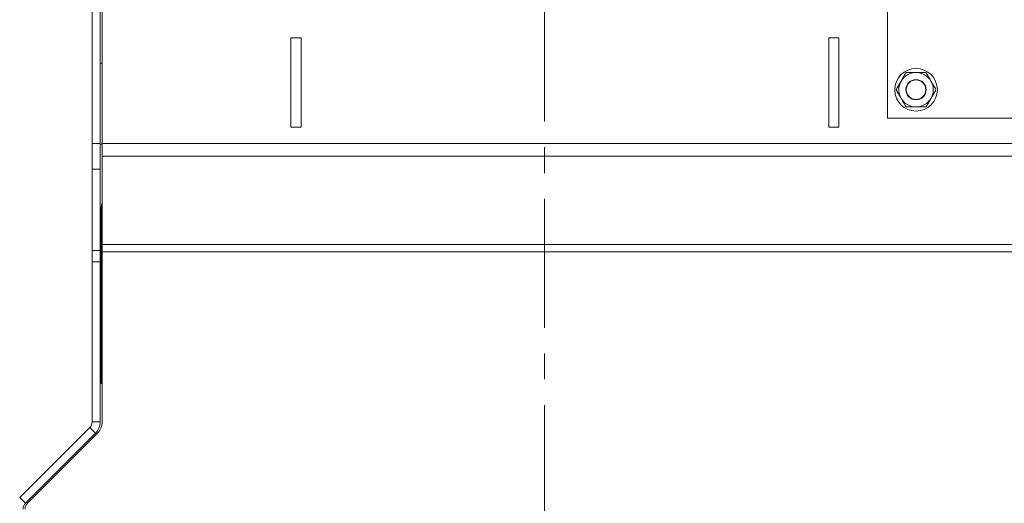
# Model space of a CAD drawing. Extents: x -3929 to -126, y -1158 to 1954.
# Drawn here: x -935 to -449, y 1269 to 1507 of the extents above; entities that cross this region are included whole.
import ezdxf

# ---------------------------------------------------------------- set-up
doc = ezdxf.new("R2010")
doc.units = 0
doc.header["$LTSCALE"] = 5
doc.linetypes.add('CENTERX2', pattern=[20.32, 12.7, -2.54, 2.54, -2.54])
doc.layers.add('Bemaßungen(Brunner)', color=7, linetype='Continuous', lineweight=25)
doc.layers.add('LAYER14', color=30, linetype='Continuous')
doc.styles.add('Brunner 2014', font='arial.ttf', dxfattribs={"height": 35})
doc.dimstyles.new('Brunner 2014', dxfattribs={"dimscale": 5, "dimtxt": 35, "dimasz": 5, "dimexe": 3.175, "dimexo": 0, "dimgap": 0.762, "dimtad": 1, "dimdec": 0, "dimrnd": 1e-08, "dimtxsty": 'Brunner 2014', "dimcen": 0.09, "dimdle": 10, "dimclrd": 7, "dimclre": 7, "dimclrt": 7, "dimadec": 1, "dimazin": 2, "dimtfac": 0.666667, "dimtdec": 0, "dimtmove": 0, "dimatfit": 3, "dimldrblk": 'Filled-1', "dimfxl": 1, "dimtolj": 1, "dimlwd": 5, "dimlwe": 5, "dimarcsym": 0})

# ---------------------------------------------------------------- blocks, each defined once
blk = doc.blocks.new('*D87')
at = {"layer": 'Defpoints', "color": 0, "lineweight": 5}
for p in [(-880.91, 1742.87), (-1234.07, 349.44), (-958.91, 349.44)]:
    blk.add_point(p, dxfattribs=at)
at = {"layer": 'LAYER14', "color": 7, "linetype": 'Continuous', "lineweight": 5}
for p, q in [((-880.91, 1742.87), (-1249.95, 1742.87)), ((-1234.07, 1717.87), (-1234.07, 374.44)), ((-958.91, 349.44), (-1249.95, 349.44))]:
    blk.add_line(p, q, dxfattribs=at)
at = {"layer": 'LAYER14', "color": 7, "lineweight": 5}
for points in [[(-1238.24, 1717.87), (-1229.91, 1717.87), (-1234.07, 1742.87)], [(-1238.24, 374.44), (-1229.91, 374.44), (-1234.07, 349.44)]]:
    blk.add_solid(points, dxfattribs=at)
at = {"layer": 'LAYER14', "color": 7, "lineweight": 5, "insert": (-1273.65, 1059.82), "char_height": 35, "attachment_point": 2, "rotation": 90, "style": 'Brunner 2014'}
blk.add_mtext('\\A1;1393', dxfattribs=at)
blk = doc.blocks.new('Filled-1')
at = {"color": 0}
for p, q in [((0, 0), (-1, 0.167)), ((-1, 0.167), (-1, -0.167)), ((-1, 0), (0, 0)), ((-1, -0.167), (0, 0))]:
    blk.add_line(p, q, dxfattribs=at)
at = {"color": 0, "flags": 128}
blk.add_lwpolyline([(-1, -0.167), (0, 0), (-1, 0.167), (-1, -0.167)], dxfattribs=at)
at = {"color": 0}
blk.add_solid([(-1, -0.167), (0, 0), (-1, 0.167), (-1, -0.167)], dxfattribs=at)
blk = doc.blocks.new('*D88')
at = {"layer": 'Defpoints', "color": 0, "lineweight": 5}
for p in [(-764.91, 1778.87), (-1309.71, 349.44), (-958.91, 349.44)]:
    blk.add_point(p, dxfattribs=at)
at = {"layer": 'LAYER14', "color": 7, "linetype": 'Continuous', "lineweight": 5}
for p, q in [((-764.91, 1778.87), (-1325.58, 1778.87)), ((-1309.71, 1753.87), (-1309.71, 374.44)), ((-958.91, 349.44), (-1325.58, 349.44))]:
    blk.add_line(p, q, dxfattribs=at)
at = {"layer": 'LAYER14', "color": 7, "lineweight": 5}
for points in [[(-1313.88, 1753.87), (-1305.54, 1753.87), (-1309.71, 1778.87)], [(-1313.88, 374.44), (-1305.54, 374.44), (-1309.71, 349.44)]]:
    blk.add_solid(points, dxfattribs=at)
at = {"layer": 'LAYER14', "color": 7, "lineweight": 5, "insert": (-1349.26, 1061.55), "char_height": 35, "attachment_point": 2, "rotation": 90, "style": 'Brunner 2014'}
blk.add_mtext('\\A1;1429', dxfattribs=at)
blk = doc.blocks.new('*D72')
at = {"layer": 'Bemaßungen(Brunner)', "color": 7, "linetype": 'Continuous', "lineweight": 5}
for p, q in [((-675.91, 1602.45), (-126.11, 1602.45)), ((-141.98, 516.77), (-141.98, 1577.45)), ((-298.91, 491.77), (-126.11, 491.77))]:
    blk.add_line(p, q, dxfattribs=at)
at = {"layer": 'Bemaßungen(Brunner)', "color": 7, "lineweight": 5}
for points in [[(-146.15, 1577.45), (-137.82, 1577.45), (-141.98, 1602.45)], [(-146.15, 516.77), (-137.82, 516.77), (-141.98, 491.77)]]:
    blk.add_solid(points, dxfattribs=at)
at = {"layer": 'Defpoints', "color": 0, "lineweight": 5}
for p in [(-675.91, 1602.45), (-141.98, 1602.45), (-298.91, 491.77)]:
    blk.add_point(p, dxfattribs=at)
at = {"layer": 'Bemaßungen(Brunner)', "color": 7, "lineweight": 5, "insert": (-163.36, 1047.11), "char_height": 35, "attachment_point": 5, "rotation": 90, "style": 'Brunner 2014'}
blk.add_mtext('\\A1;1111', dxfattribs=at)

msp = doc.modelspace()

# ---------------------------------------------------------------- linework, layer by layer
at = {"color": 7, "linetype": 'Continuous', "lineweight": 5}
for p, q in [((-506.91, 1558.74), (-506.91, 1458.74)), ((-898.91, 1446.3), (-898.91, 1531.1)), ((-894.91, 1446.3), (-894.91, 1531.1)), ((-893.91, 1446.29), (-893.91, 1530.21)), ((-795.91, 1498.34), (-800.91, 1498.34)), ((-800.91, 1498.34), (-800.91, 1454.34)), ((-795.91, 1498.34), (-795.91, 1454.34)), ((-530.91, 1498.34), (-535.91, 1498.34)), ((-535.91, 1498.34), (-535.91, 1454.34)), ((-530.91, 1498.34), (-530.91, 1454.34)), ((-894.91, 1485.84), (-893.91, 1485.84)), ((-506.91, 1458.74), (-406.91, 1458.74)), ((-795.91, 1454.34), (-800.91, 1454.34)), ((-530.91, 1454.34), (-535.91, 1454.34)), ((-898.91, 1446.3), (-894.91, 1446.3)), ((-898.91, 1433.57), (-898.91, 1446.3)), ((-894.91, 1446.3), (-894.91, 1433.57)), ((-893.91, 1445.84), (-894.91, 1445.84)), ((-893.91, 1446.29), (-382.33, 1446.29)), ((-893.91, 1446.29), (-893.91, 1439.92)), ((-893.91, 1439.92), (-386.01, 1439.92)), ((-893.91, 1396.42), (-893.91, 1439.92)), ((-894.91, 1433.57), (-898.91, 1433.57)), ((-898.91, 1393.58), (-898.91, 1433.57)), ((-894.91, 1393.58), (-894.91, 1433.57)), ((-894.39, 1374.2), (-894.39, 1414.43)), ((-898.91, 1393.58), (-894.91, 1393.58)), ((-898.91, 1387.93), (-898.91, 1393.58)), ((-894.91, 1393.58), (-894.91, 1387.93)), ((-893.91, 1396.42), (-411.12, 1396.42)), ((-893.91, 1396.42), (-893.91, 1392.89)), ((-893.91, 1392.89), (-413.16, 1392.89)), ((-893.91, 1309.11), (-893.91, 1392.89)), ((-894.91, 1387.93), (-898.91, 1387.93)), ((-898.91, 1309.1), (-898.91, 1387.93)), ((-894.91, 1309.1), (-894.91, 1387.93)), ((-894.39, 1374.2), (-894.39, 1369.23)), ((-894.39, 1374.2), (-893.91, 1374.2)), ((-894.39, 1354.91), (-894.39, 1368.95)), ((-894.22, 1356.48), (-894.39, 1354.91)), ((-894.39, 1354.91), (-893.91, 1354.91)), ((-894.39, 1354.91), (-894.36, 1328.01)), ((-893.91, 1357.25), (-894.22, 1356.48)), ((-894.22, 1356.48), (-893.91, 1356.41)), ((-894.36, 1328.01), (-893.91, 1328.01)), ((-934.57, 1271.78), (-900.08, 1306.27)), ((-900.08, 1306.27), (-897.25, 1303.44)), ((-898.91, 1309.1), (-894.91, 1309.1)), ((-931.74, 1268.96), (-897.25, 1303.44)), ((-930.74, 1268.97), (-896.25, 1303.46)), ((-934.57, 1271.78), (-931.74, 1268.96))]:
    msp.add_line(p, q, dxfattribs=at)
at = {"color": 7, "linetype": 'Continuous', "lineweight": 5, "flags": 128}
for points in [[(-893.91, 1416.95), (-894.24, 1415.88), (-894.39, 1414.43)], [(-894.39, 1374.2), (-894.24, 1375.65), (-893.91, 1376.72)], [(-893.91, 1371.47), (-894.24, 1370.4), (-894.39, 1368.95)]]:
    msp.add_lwpolyline(points, dxfattribs=at)
at = {"color": 7, "linetype": 'Continuous', "lineweight": 5}
for radius in [10.5, 5, 4.8]:
    msp.add_circle((-492.91, 1472.74), radius, dxfattribs=at)
for centre, radius, start, end in [((-492.91, 1472.74), 8.5, 90, 150), ((-492.91, 1472.74), 8.5, 30, 90), ((-492.91, 1472.74), 8.5, 150, 210), ((-492.91, 1472.74), 8.5, 330, 30), ((-492.91, 1472.74), 8.5, 210, 270), ((-492.91, 1472.74), 8.5, 270, 330), ((-902.91, 1309.1), 4, 315, 0), ((-902.91, 1309.1), 8, 315, 0), ((-901.91, 1309.11), 8, 315, 0), ((-928.91, 1266.13), 4, 135, 180), ((-927.91, 1266.14), 4, 135, 180)]:
    msp.add_arc(centre, radius, start, end, dxfattribs=at)
for points, knots in [([(-497.82, 1481.24), (-498.22, 1480.55), (-499.02, 1479.16), (-499.85, 1477.72), (-500.27, 1476.99)], [0, 0, 0, 0, 0.495458, 1, 1, 1, 1]), ([(-492.91, 1481.24), (-494.15, 1481.24), (-495.82, 1481.24), (-497.41, 1481.24), (-497.82, 1481.24)], [0, 0, 0, 0, 0.747436, 1, 1, 1, 1]), ([(-488, 1481.24), (-489.19, 1481.24), (-490.81, 1481.24), (-492.47, 1481.24), (-492.91, 1481.24)], [0, 0, 0, 0, 0.735329, 1, 1, 1, 1]), ([(-485.55, 1476.99), (-485.61, 1477.09), (-486.05, 1477.85), (-486.88, 1479.29), (-487.63, 1480.59), (-488, 1481.24)], [0, 0, 0, 0, 0.070088, 0.530783, 1, 1, 1, 1]), ([(-500.27, 1476.99), (-500.33, 1476.89), (-500.77, 1476.13), (-501.6, 1474.69), (-502.35, 1473.39), (-502.73, 1472.74)], [0, 0, 0, 0, 0.070088, 0.530783, 1, 1, 1, 1]), ([(-483.1, 1472.74), (-483.49, 1473.43), (-484.3, 1474.82), (-485.13, 1476.26), (-485.55, 1476.99)], [0, 0, 0, 0, 0.495458, 1, 1, 1, 1]), ([(-502.73, 1472.74), (-502.33, 1472.05), (-501.52, 1470.66), (-500.69, 1469.22), (-500.27, 1468.49)], [0, 0, 0, 0, 0.495458, 1, 1, 1, 1]), ([(-485.55, 1468.49), (-485.49, 1468.59), (-485.05, 1469.35), (-484.22, 1470.79), (-483.47, 1472.09), (-483.1, 1472.74)], [0, 0, 0, 0, 0.070088, 0.5307834, 1, 1, 1, 1]), ([(-500.27, 1468.49), (-500.21, 1468.39), (-499.77, 1467.63), (-498.94, 1466.19), (-498.2, 1464.89), (-497.82, 1464.24)], [0, 0, 0, 0, 0.070088, 0.530783, 1, 1, 1, 1]), ([(-488, 1464.24), (-487.61, 1464.93), (-486.8, 1466.32), (-485.97, 1467.76), (-485.55, 1468.49)], [0, 0, 0, 0, 0.495458, 1, 1, 1, 1]), ([(-497.82, 1464.24), (-497.41, 1464.24), (-495.82, 1464.24), (-494.15, 1464.24), (-492.91, 1464.24)], [0, 0, 0, 0, 0.252564, 1, 1, 1, 1]), ([(-492.91, 1464.24), (-492.47, 1464.24), (-490.81, 1464.24), (-489.19, 1464.24), (-488, 1464.24)], [0, 0, 0, 0, 0.264671, 1, 1, 1, 1])]:
    msp.add_open_spline(points, degree=3, knots=knots, dxfattribs=at)
at = {"layer": 'LAYER14', "color": 7, "linetype": 'CENTERX2', "lineweight": 5}
msp.add_line((-675.91, 1825.39), (-675.91, 276.27), dxfattribs=at)

# ---------------------------------------------------------------- dimensions: what is measured, and where the dimension line sits
at = {"layer": 'Bemaßungen(Brunner)', "lineweight": 5}
dim = msp.add_linear_dim(base=(-141.98, 1602.45), p1=(-298.91, 491.77), p2=(-675.91, 1602.45), angle=90, dimstyle='Brunner 2014', dxfattribs=at)
dim.commit()
dim.dimension.update_dxf_attribs({"geometry": '*D72', "text_midpoint": (-163.36, 1047.11)})
at = {"layer": 'LAYER14', "color": 7, "lineweight": 5}
for base, p1, picture, middle in [((-1309.71, 349.44), (-764.91, 1778.87), '*D88', (-1309.71, 1061.55)), ((-1234.07, 349.44), (-880.91, 1742.87), '*D87', (-1234.07, 1059.82))]:
    dim = msp.add_linear_dim(base=base, p1=p1, p2=(-958.91, 349.44), angle=90, dimstyle='Brunner 2014', dxfattribs=at)
    dim.commit()
    dim.dimension.update_dxf_attribs({"geometry": picture, "text_midpoint": middle, "dimtype": 160})

doc.saveas('drawing.dxf')
